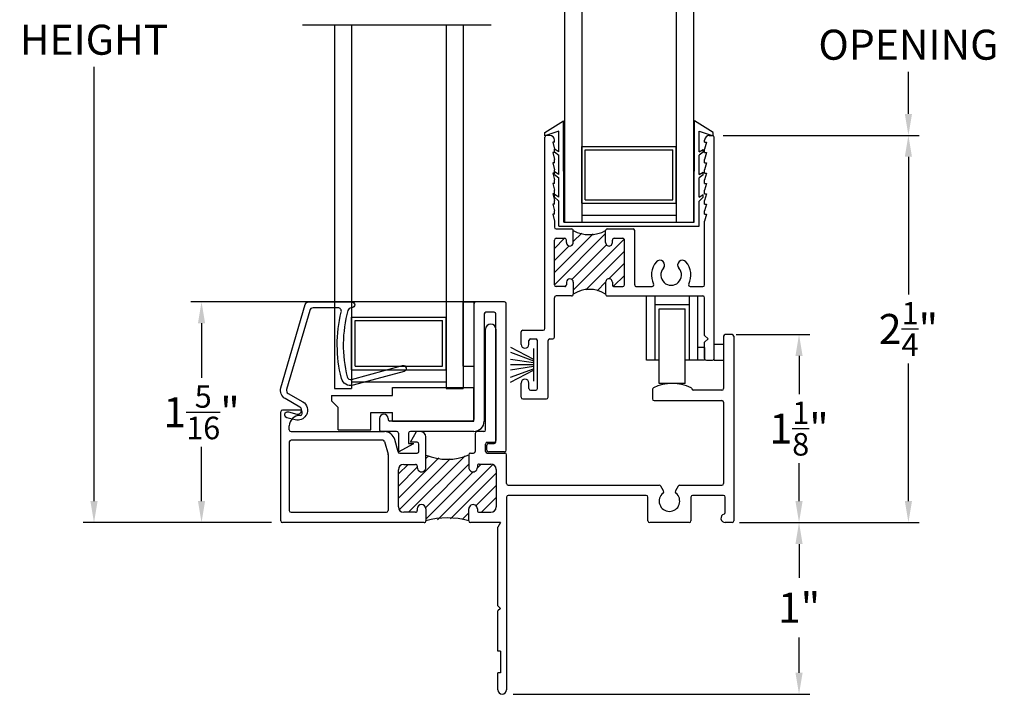
# Model space of a CAD drawing. Extents: x 141.8 to 169.9, y 16.4 to 40.6.
# Drawn here: x 157.7 to 163.4, y 31.4 to 35.4 of the extents above; entities that cross this region are included whole.
import ezdxf

# ---------------------------------------------------------------- set-up
doc = ezdxf.new("R2010")
doc.units = 0
doc.header["$LTSCALE"] = 0.3
doc.header["$MEASUREMENT"] = 0
for name, color, linetype in [('LAYER1', 7, 'Continuous'), ('PART', 7, 'Continuous'), ('VINYL', 7, 'Continuous'), ('WOOD', 7, 'Continuous')]:
    doc.layers.add(name, color=color, linetype=linetype)
doc.styles.add('ARCHITECTURAL', font='simplex.shx')
doc.dimstyles.new('DIM-MMSTACKED', dxfattribs={"dimscale": 0, "dimtxt": 0.175, "dimasz": 0.125, "dimexe": 0.063, "dimexo": 0.063, "dimgap": 0.07, "dimtad": 0, "dimtih": 1, "dimtoh": 1, "dimdec": 4, "dimzin": 4, "dimdsep": 46, "dimlunit": 4, "dimtxsty": 'ARCHITECTURAL', "dimcen": 0.02, "dimclrt": 7, "dimadec": 0, "dimazin": 0, "dimtfac": 0.75, "dimtdec": 4, "dimtmove": 2, "dimatfit": 3, "dimfxl": 0, "dimfrac": 1, "dimtolj": 1, "dimtzin": 4, "dimarcsym": 0})

# ---------------------------------------------------------------- blocks, each defined once
blk = doc.blocks.new('CLMP10')
at = {"layer": 'PART', "color": 8, "linetype": 'Continuous'}
for p, q in [((1.0993, 2.1192), (0, 2.1192)), ((0.186, 2.1192), (0.186, 0)), ((0.286, 2.1192), (0.286, 0)), ((0.836, 2.1192), (0.836, 0)), ((0.936, 2.1192), (0.936, 0)), ((0.286, 0.11), (0.286, 0.4171)), ((0.286, 0.4171), (0.836, 0.4171)), ((0.836, 0.11), (0.836, 0.4171)), ((0.306, 0.13), (0.306, 0.3971)), ((0.306, 0.3971), (0.816, 0.3971)), ((0.816, 0.13), (0.816, 0.3971)), ((0.306, 0.13), (0.816, 0.13)), ((0.286, 0.11), (0.836, 0.11)), ((0.186, 0), (0.286, 0)), ((0.286, 0.04), (0.836, 0.04)), ((0.836, 0), (0.936, 0))]:
    blk.add_line(p, q, dxfattribs=at)
at = {"layer": 'PART', "linetype": 'Continuous'}
for p, q in [((0.936, 0.5055), (0.9985, 0.5055)), ((0.936, 0.1305), (0.936, 0.5055)), ((0.9985, 0.5055), (0.9985, 0.1305)), ((0.936, 0.1305), (0.9985, 0.1305))]:
    blk.add_line(p, q, dxfattribs=at)
blk = doc.blocks.new('CLMP13', base_point=(-0.7791, -1.6355))
at = {"layer": 'LAYER1', "color": 0, "linetype": 'Continuous'}
for p, q in [((-0.4241, -1.4355), (-0.4241, -1.3905)), ((-0.4241, -1.3905), (0.0509, -1.3905)), ((0.0509, -1.5855), (0.0509, -1.3905)), ((-0.7791, -1.4355), (-0.7791, -1.4665)), ((-0.7791, -1.4355), (-0.4241, -1.4355)), ((-0.7791, -1.4665), (-0.7391, -1.5065)), ((-0.7391, -1.6355), (-0.7391, -1.5065)), ((-0.5491, -1.6355), (-0.5491, -1.5355)), ((-0.5491, -1.5355), (-0.4241, -1.5355)), ((-0.4241, -1.5855), (-0.4241, -1.5355)), ((-0.4241, -1.5855), (0.0509, -1.5855)), ((-0.7391, -1.6355), (-0.5491, -1.6355))]:
    blk.add_line(p, q, dxfattribs=at)
blk = doc.blocks.new('CLMP15')
at = {"layer": 'LAYER1', "linetype": 'Continuous'}
for p, q in [((0.6852, 1.1419), (0.9213, 1.378)), ((0.7447, 1.06), (1.0745, 1.3898)), ((0.8451, 1.3726), (0.8624, 1.3898)), ((0.6852, 1.2834), (0.7412, 1.3394)), ((0.6852, 1.2126), (0.7951, 1.3226)), ((0.691, 1.077), (0.9864, 1.3724)), ((0.8424, 1.0869), (1.0951, 1.3397)), ((0.9124, 1.0156), (1.2338, 1.3369)), ((1.1439, 1.3178), (1.1671, 1.341)), ((0.8451, 1.019), (1.1231, 1.297)), ((0.9895, 1.0219), (1.255, 1.2874)), ((1.1367, 1.0984), (1.255, 1.2167)), ((1.169, 1.06), (1.255, 1.146)), ((1.056, 1.0178), (1.0951, 1.0569))]:
    blk.add_line(p, q, dxfattribs=at)
at = {"layer": 'PART', "linetype": 'Continuous'}
for p, q in [((1.193, 1.54), (1.193, 2.127)), ((1.253, 2.127), (1.253, 1.478)), ((2.579, 2.086), (2.579, 1.781)), ((2.629, 2.096), (2.589, 2.096)), ((2.639, 2.086), (2.639, 1.01)), ((2.165, 1.7768), (2.165, 1.721)), ((2.569, 1.771), (2.405, 1.771)), ((2.175, 1.711), (2.569, 1.711)), ((2.579, 1.701), (2.579, 1.228)), ((0, 1.01), (0, 1.646)), ((0.115, 1.656), (0.01, 1.656)), ((0.115, 1.625), (0.112, 1.625)), ((0.125, 1.635), (0.125, 1.646)), ((0.05, 1.54), (0.05, 1.563)), ((0.06, 1.53), (0.6042, 1.53)), ((0.7551, 1.468), (0.7909, 1.53)), ((0.8151, 1.53), (0.7909, 1.53)), ((0.8451, 1.3209), (0.8451, 1.5)), ((1.133, 1.52), (1.133, 1.415)), ((1.183, 1.53), (1.143, 1.53)), ((0.05, 1.47), (0.05, 1.07)), ((0.5953, 1.48), (0.06, 1.48)), ((0.605, 1.4726), (0.6249, 1.3984)), ((0.6832, 1.4124), (0.664, 1.484)), ((0.7951, 1.468), (0.7551, 1.468)), ((0.8051, 1.415), (0.8051, 1.458)), ((1.193, 1.415), (1.193, 1.458)), ((1.203, 1.468), (1.243, 1.468)), ((0.6252, 1.3958), (0.6252, 1.07)), ((0.6929, 1.405), (0.7951, 1.405)), ((1.0951, 1.395), (1.0951, 1.3208)), ((1.1051, 1.405), (1.123, 1.405)), ((1.203, 1.405), (1.305, 1.405)), ((1.315, 1.228), (1.315, 1.395)), ((0.7162, 1.3394), (0.7851, 1.3394)), ((0.7951, 1.3294), (0.7951, 1.3208)), ((1.0951, 1.331), (1.0951, 1.331)), ((1.1451, 1.331), (1.1451, 1.3208)), ((1.1551, 1.341), (1.224, 1.341)), ((0.6852, 1.091), (0.6852, 1.3084)), ((1.255, 1.31), (1.255, 1.091)), ((1.325, 1.218), (2.2045, 1.218)), ((2.2294, 1.185), (2.2132, 1.213)), ((2.3148, 1.213), (2.2986, 1.185)), ((2.3235, 1.218), (2.569, 1.218)), ((1.315, 1.148), (1.315, 0.025)), ((2.129, 1.158), (1.325, 1.158)), ((2.139, 1.01), (2.139, 1.148)), ((2.389, 1.148), (2.389, 1.01)), ((2.579, 1.158), (2.399, 1.158)), ((2.589, 1.0585), (2.589, 1.148)), ((0.06, 1.06), (0.6152, 1.06)), ((0.7851, 1.06), (0.7162, 1.06)), ((0.7951, 1.0802), (0.7951, 1.07)), ((0.8451, 1.0802), (0.8451, 1.01)), ((1.0951, 1.01), (1.0951, 1.0802)), ((1.1451, 1.0804), (1.1451, 1.07)), ((1.1551, 1.06), (1.224, 1.06)), ((0.8351, 1), (0.01, 1)), ((1.28, 1), (1.1051, 1)), ((1.28, 1), (1.265, 0.974)), ((2.379, 1), (2.149, 1)), ((2.629, 1), (2.589, 1)), ((1.265, 0.515), (1.265, 0.974)), ((1.28, 0.5), (1.265, 0.515)), ((1.28, 0.5), (1.265, 0.485)), ((1.265, 0.25), (1.265, 0.485)), ((1.28, 0.25), (1.265, 0.25)), ((1.28, 0.25), (1.28, 0.125)), ((1.28, 0.125), (1.265, 0.125)), ((1.265, 0.025), (1.265, 0.125))]:
    blk.add_line(p, q, dxfattribs=at)
for centre, radius, start, end in [((1.223, 2.127), 0.03, 0, 180), ((2.589, 2.086), 0.01, 90, 180), ((2.629, 2.086), 0.01, 0, 90), ((2.175, 1.7768), 0.01, 115.94448, 180), ((2.28, 1.561), 0.25, 63.92355, 115.94448), ((2.3855, 1.7766), 0.01, 12.79714, 63.92355), ((2.405, 1.781), 0.01, 192.79714, 270), ((2.569, 1.781), 0.01, 270, 0), ((2.175, 1.721), 0.01, 180, 270), ((2.569, 1.701), 0.01, 0, 90), ((0.01, 1.646), 0.01, 90, 180), ((0.112, 1.563), 0.062, 90, 180), ((0.115, 1.646), 0.01, 0, 90), ((0.115, 1.635), 0.01, 270, 0), ((0.06, 1.54), 0.01, 180, 270), ((0.6042, 1.468), 0.062, 15, 90), ((0.8151, 1.5), 0.03, 0, 90), ((1.143, 1.52), 0.01, 90, 180), ((1.183, 1.54), 0.01, 270, 0), ((0.06, 1.47), 0.01, 90, 180), ((0.5953, 1.47), 0.01, 15, 90), ((0.7951, 1.458), 0.01, 0, 90), ((1.203, 1.458), 0.01, 90, 180), ((1.243, 1.478), 0.01, 270, 0), ((0.6152, 1.3958), 0.01, 0, 15), ((0.6929, 1.415), 0.01, 195, 270), ((0.7951, 1.415), 0.01, 270, 0), ((0.9681, 1.6886), 0.3199, 247.40201, 293.4037), ((1.1051, 1.395), 0.01, 90, 180), ((1.123, 1.415), 0.01, 270, 0), ((1.203, 1.415), 0.01, 180, 270), ((1.305, 1.395), 0.01, 0, 90), ((0.7162, 1.3084), 0.031, 90, 180), ((0.7851, 1.3294), 0.01, 359.99929, 90), ((0.8201, 1.3208), 0.025, 179.99929, 0.36728), ((1.1201, 1.3208), 0.025, 180, 0.00592), ((1.1551, 1.331), 0.01, 90, 180.00436), ((1.0831, 1.321), 0.062, 359.66862, 0), ((1.224, 1.31), 0.031, 0, 90), ((1.325, 1.228), 0.01, 180, 270), ((2.2045, 1.208), 0.01, 30, 90), ((2.3235, 1.208), 0.01, 90, 150), ((2.569, 1.228), 0.01, 270, 0), ((1.325, 1.148), 0.01, 90, 180), ((2.129, 1.148), 0.01, 0, 90), ((2.264, 1.125), 0.06, 128.21321, 51.78679), ((2.2207, 1.18), 0.01, 308.21321, 30), ((2.3073, 1.18), 0.01, 150, 231.78679), ((2.399, 1.148), 0.01, 90, 180), ((2.579, 1.148), 0.01, 0, 90), ((0.7162, 1.091), 0.031, 180, 270), ((0.8201, 1.0802), 0.025, 0.00071, 180.00071), ((1.1201, 1.0802), 0.025, 359.99408, 180), ((1.224, 1.091), 0.031, 270, 0), ((0.06, 1.07), 0.01, 180, 270), ((0.6152, 1.07), 0.01, 270, 0), ((0.7851, 1.07), 0.01, 270, 0.00071), ((1.0831, 1.08), 0.062, 0, 0.33138), ((1.1551, 1.07), 0.01, 179.99408, 270), ((2.589, 1.025), 0.025, 106.60155, 270), ((2.579, 1.0585), 0.01, 286.60155, 0), ((0.01, 1.01), 0.01, 180, 270), ((0.8351, 1.01), 0.01, 270, 0.00071), ((0.9701, 0.5735), 0.4541, 74.0208, 105.97914), ((1.1051, 1.01), 0.01, 180, 270), ((2.149, 1.01), 0.01, 180, 270), ((2.379, 1.01), 0.01, 270, 0), ((2.629, 1.01), 0.01, 270, 0), ((1.29, 0.025), 0.025, 180, 0)]:
    blk.add_arc(centre, radius, start, end, dxfattribs=at)
blk = doc.blocks.new('CLMP6', base_point=(0.4648, -0.45))
at = {"layer": 'LAYER1', "color": 0, "linetype": 'Continuous'}
for p, q in [((0.5209, -0.0162), (0.5209, -0.0011)), ((1.3861, -0.0174), (1.3861, -0.002)), ((0.5209, -0.1479), (0.5209, -0.1329)), ((1.3861, -0.1491), (1.3861, -0.1338)), ((0.5209, -0.2796), (0.5209, -0.2646)), ((1.3861, -0.2808), (1.3861, -0.2655))]:
    blk.add_line(p, q, dxfattribs=at)
at = {"layer": 'VINYL', "color": 0, "linetype": 'Continuous'}
for p, q in [((0.4648, 0.097), (0.5726, 0.1644)), ((0.5743, -0.425), (0.5726, 0.1644)), ((1.3342, -0.425), (1.3358, 0.1644)), ((1.4436, 0.097), (1.3358, 0.1644)), ((0.4649, 0.077), (0.4648, 0.097)), ((0.5448, 0.1054), (0.4649, 0.077)), ((0.5452, -0.0162), (0.5448, 0.1054)), ((1.3633, -0.0162), (1.3637, 0.1054)), ((1.3637, 0.1054), (1.4436, 0.077)), ((1.4436, 0.077), (1.4436, 0.097)), ((0.5452, -0.0162), (0.5209, -0.0011)), ((0.5209, -0.0162), (0.5452, -0.0362)), ((0.5455, -0.1482), (0.5452, -0.0362)), ((1.3629, -0.1482), (1.3633, -0.0362)), ((1.3633, -0.0162), (1.3861, -0.002)), ((1.3861, -0.0174), (1.3633, -0.0362)), ((0.5455, -0.1482), (0.5209, -0.1329)), ((0.5209, -0.1479), (0.5456, -0.1682)), ((0.5459, -0.2802), (0.5456, -0.1682)), ((1.3626, -0.2802), (1.3629, -0.1682)), ((1.3629, -0.1482), (1.3861, -0.1338)), ((1.3861, -0.1491), (1.3629, -0.1682)), ((0.5459, -0.2802), (0.5209, -0.2646)), ((0.5209, -0.2796), (0.546, -0.303)), ((1.3861, -0.2808), (1.3625, -0.303)), ((1.3626, -0.2802), (1.3861, -0.2655)), ((0.5464, -0.45), (0.546, -0.303)), ((1.3621, -0.45), (1.3625, -0.303)), ((0.5464, -0.45), (1.3621, -0.45)), ((0.5743, -0.425), (1.3342, -0.425))]:
    blk.add_line(p, q, dxfattribs=at)
blk = doc.blocks.new('HAT1', base_point=(0.5199, -0.846))
at = {"layer": 'LAYER1', "linetype": 'Continuous'}
for p, q in [((0.5199, -0.7907), (0.8179, -0.4927)), ((0.5199, -0.72), (0.7462, -0.4937)), ((0.6299, -0.5393), (0.6791, -0.4901)), ((0.5199, -0.5786), (0.5785, -0.52)), ((0.5199, -0.6493), (0.6058, -0.5633)), ((0.6208, -0.7605), (0.8233, -0.558)), ((0.6299, -0.8221), (0.9262, -0.5259)), ((0.702, -0.8207), (0.9279, -0.5948)), ((0.8371, -0.7563), (0.9279, -0.6656)), ((0.8645, -0.7996), (0.9279, -0.7363)), ((0.5806, -0.8007), (0.5896, -0.7917)), ((0.7681, -0.8254), (0.8182, -0.7752))]:
    blk.add_line(p, q, dxfattribs=at)
blk = doc.blocks.new('CLMP7', base_point=(0.3259, -1.456))
at = {"layer": 'LAYER1', "linetype": 'Continuous'}
for centre, radius, start, end in [((0.6199, -0.475), 0.01, 359.99954, 90), ((0.7239, -0.3006), 0.1981, 241.67561, 298.32444), ((0.8279, -0.475), 0.01, 90, 180.00004), ((0.7239, -0.9862), 0.1688, 56.16131, 123.83869)]:
    blk.add_arc(centre, radius, start, end, dxfattribs=at)
at = {"layer": 'PART', "linetype": 'Continuous'}
for p, q in [((0.4649, -1.046), (0.4649, 0.07)), ((0.4929, 0.08), (0.4749, 0.08)), ((1.4219, 0.08), (1.4399, 0.08)), ((1.4499, -1.221), (1.4499, 0.07)), ((0.5099, 0.04), (0.5199, 0)), ((0.5199, 0.04), (0.5099, 0.04)), ((0.5199, 0.04), (0.5199, 0.053)), ((0.5199, -0.02), (0.5199, 0)), ((1.3949, 0.04), (1.3949, 0.053)), ((1.3949, 0.04), (1.4049, 0.04)), ((1.4049, 0.04), (1.3949, 0)), ((1.3949, -0.02), (1.3949, 0)), ((0.5199, -0.02), (0.5099, -0.02)), ((0.5099, -0.02), (0.5199, -0.06)), ((1.4049, -0.02), (1.3949, -0.06)), ((1.3949, -0.02), (1.4049, -0.02)), ((0.5199, -0.08), (0.5099, -0.08)), ((0.5099, -0.08), (0.5199, -0.12)), ((0.5199, -0.08), (0.5199, -0.06)), ((1.3949, -0.08), (1.3949, -0.06)), ((1.4049, -0.08), (1.3949, -0.12)), ((1.3949, -0.08), (1.4049, -0.08)), ((0.5199, -0.14), (0.5099, -0.14)), ((0.5099, -0.14), (0.5199, -0.18)), ((0.5199, -0.14), (0.5199, -0.12)), ((1.3949, -0.14), (1.3949, -0.12)), ((1.3949, -0.14), (1.4049, -0.14)), ((1.4049, -0.14), (1.3949, -0.18)), ((0.5199, -0.2), (0.5099, -0.2)), ((0.5099, -0.2), (0.5199, -0.24)), ((0.5199, -0.2), (0.5199, -0.18)), ((1.3949, -0.2), (1.3949, -0.18)), ((1.3949, -0.2), (1.4049, -0.2)), ((1.4049, -0.2), (1.3949, -0.24)), ((0.5199, -0.26), (0.5099, -0.26)), ((0.5099, -0.26), (0.5199, -0.3)), ((0.5199, -0.26), (0.5199, -0.24)), ((1.3949, -0.26), (1.3949, -0.24)), ((1.3949, -0.26), (1.4049, -0.26)), ((1.4049, -0.26), (1.3949, -0.3)), ((0.5099, -0.32), (0.5199, -0.36)), ((0.5199, -0.32), (0.5099, -0.32)), ((0.5199, -0.32), (0.5199, -0.3)), ((1.3949, -0.32), (1.3949, -0.3)), ((1.3949, -0.32), (1.4049, -0.32)), ((1.4049, -0.32), (1.3949, -0.36)), ((0.5099, -0.38), (0.5199, -0.42)), ((0.5199, -0.38), (0.5099, -0.38)), ((0.5199, -0.38), (0.5199, -0.36)), ((1.3949, -0.38), (1.3949, -0.36)), ((1.3949, -0.38), (1.4049, -0.38)), ((1.4049, -0.38), (1.3949, -0.42)), ((0.5199, -0.42), (0.5199, -0.455)), ((1.3949, -0.791), (1.3949, -0.42)), ((0.5299, -0.465), (0.6199, -0.465)), ((0.6299, -0.545), (0.6299, -0.475)), ((0.8179, -0.545), (0.8179, -0.475)), ((0.8279, -0.465), (0.9779, -0.465)), ((0.9879, -0.791), (0.9879, -0.475)), ((0.5199, -0.791), (0.5199, -0.53)), ((0.5299, -0.52), (0.5799, -0.52)), ((0.5899, -0.545), (0.5899, -0.53)), ((0.8579, -0.545), (0.8579, -0.53)), ((0.8679, -0.52), (0.9179, -0.52)), ((0.9279, -0.791), (0.9279, -0.53)), ((0.5799, -0.801), (0.5299, -0.801)), ((0.5899, -0.776), (0.5899, -0.791)), ((0.6299, -0.776), (0.6299, -0.846)), ((0.8179, -0.776), (0.8179, -0.846)), ((0.8579, -0.776), (0.8579, -0.791)), ((0.8679, -0.801), (0.9179, -0.801)), ((0.9979, -0.801), (1.0886, -0.801)), ((1.3111, -0.801), (1.3849, -0.801)), ((0.6199, -0.856), (0.5299, -0.856)), ((0.8279, -0.856), (1.3849, -0.856)), ((0.5199, -1.096), (0.5199, -0.866)), ((1.3949, -1.086), (1.3949, -0.866)), ((0.3259, -1.1385), (0.3259, -1.066)), ((0.3359, -1.056), (0.4549, -1.056)), ((1.4149, -1.106), (1.3949, -1.086)), ((0.3709, -1.1385), (0.3709, -1.116)), ((0.3809, -1.106), (0.4109, -1.106)), ((0.4209, -1.396), (0.4209, -1.116)), ((0.4829, -1.446), (0.4829, -1.116)), ((0.4929, -1.106), (0.5099, -1.106)), ((1.4149, -1.106), (1.3949, -1.126)), ((1.3949, -1.221), (1.3949, -1.126)), ((1.4049, -1.231), (1.4399, -1.231)), ((0.3259, -1.446), (0.3259, -1.3635)), ((0.3709, -1.396), (0.3709, -1.3635)), ((0.3809, -1.406), (0.4109, -1.406)), ((0.3359, -1.456), (0.4729, -1.456))]:
    blk.add_line(p, q, dxfattribs=at)
for centre, radius, start, end in [((0.4749, 0.07), 0.01, 90, 180), ((0.4929, 0.053), 0.027, 0, 90), ((1.4219, 0.053), 0.027, 90, 180), ((1.4399, 0.07), 0.01, 0, 90), ((0.5299, -0.455), 0.01, 180, 270), ((0.9779, -0.475), 0.01, 0, 90), ((0.5299, -0.53), 0.01, 90, 180), ((0.5799, -0.53), 0.01, 359.99954, 90), ((0.6099, -0.545), 0.02, 179.99954, 359.99954), ((0.8379, -0.545), 0.02, 180.00004, 0.00004), ((0.8679, -0.53), 0.01, 90, 180.00004), ((0.9179, -0.53), 0.01, 359.99999, 90), ((1.1999, -0.734), 0.115, 138.3177, 207.12927), ((1.1345, -0.6758), 0.0275, 318.3177, 138.3177), ((1.2652, -0.6758), 0.0275, 41.6823, 221.6823), ((1.1999, -0.734), 0.115, 332.87071, 41.6823), ((1.1999, -0.734), 0.06, 138.3177, 41.6823), ((0.5299, -0.791), 0.01, 180, 269.99999), ((0.5799, -0.791), 0.01, 269.99999, 0.00078), ((0.6099, -0.776), 0.02, 0.00078, 180.00078), ((0.8379, -0.776), 0.02, 359.99922, 179.99922), ((0.8679, -0.791), 0.01, 179.99922, 270.00001), ((0.9179, -0.791), 0.01, 270.00001, 359.99999), ((0.9979, -0.791), 0.01, 180, 270.00001), ((1.0886, -0.791), 0.01, 270.00001, 27.12927), ((1.3111, -0.791), 0.01, 152.87071, 270.00001), ((1.3849, -0.791), 0.01, 270.00001, 0), ((0.5299, -0.866), 0.01, 89.99999, 180), ((0.6199, -0.846), 0.01, 270, 0.00072), ((0.8279, -0.846), 0.01, 179.99928, 270), ((1.3849, -0.866), 0.01, 0, 90), ((0.3359, -1.066), 0.01, 90, 180), ((0.4549, -1.046), 0.01, 270, 0), ((0.3484, -1.1385), 0.0225, 180, 0), ((0.3809, -1.116), 0.01, 90, 180), ((0.4109, -1.116), 0.01, 0, 90), ((0.4929, -1.116), 0.01, 90, 180), ((0.5099, -1.096), 0.01, 270, 0), ((1.4049, -1.221), 0.01, 180, 270), ((1.4399, -1.221), 0.01, 270, 0), ((0.3484, -1.3635), 0.0225, 0, 180), ((0.3809, -1.396), 0.01, 180, 270), ((0.4109, -1.396), 0.01, 270, 0), ((0.3359, -1.446), 0.01, 180, 270), ((0.4729, -1.446), 0.01, 270, 0)]:
    blk.add_arc(centre, radius, start, end, dxfattribs=at)
blk.add_blockref('HAT1', (0.5199, -0.846))
blk = doc.blocks.new('CLMP16')
at = {"layer": 'PART', "color": 8, "linetype": 'Continuous'}
for p, q in [((0, 2.3589), (0.1, 2.3589)), ((0, 2.3589), (0, 0)), ((0.1, 2.3589), (0.1, 0)), ((0.65, 2.3589), (0.65, 0)), ((0.65, 2.3589), (0.75, 2.3589)), ((0.75, 2.3589), (0.75, 0)), ((0.1, 2.3189), (0.65, 2.3189)), ((0.1, 2.2489), (0.65, 2.2489)), ((0.1, 2.2489), (0.1, 1.9189)), ((0.65, 2.2489), (0.65, 1.9189)), ((0.12, 2.2289), (0.63, 2.2289)), ((0.12, 2.2289), (0.12, 1.9389)), ((0.63, 2.2289), (0.63, 1.9389)), ((0.1, 1.9189), (0.65, 1.9189)), ((0.12, 1.9389), (0.63, 1.9389)), ((0.1, 0.11), (0.1, 0.44)), ((0.1, 0.44), (0.65, 0.44)), ((0.12, 0.42), (0.63, 0.42)), ((0.12, 0.13), (0.12, 0.42)), ((0.63, 0.13), (0.63, 0.42)), ((0.65, 0.11), (0.65, 0.44)), ((0.12, 0.13), (0.63, 0.13)), ((0.1, 0.11), (0.65, 0.11)), ((0, 0), (0.1, 0)), ((0.1, 0.04), (0.65, 0.04)), ((0.65, 0), (0.75, 0))]:
    blk.add_line(p, q, dxfattribs=at)
blk = doc.blocks.new('CLMP5', base_point=(0.2648, -1.3585))
at = {"layer": 'WOOD', "color": 0, "linetype": 'Continuous'}
for p, q in [((0.2648, -1.1552), (0.3972, -1.2246)), ((0.2648, -1.1841), (0.3972, -1.2336)), ((0.3972, -1.1619), (0.3972, -1.3519)), ((0.3972, -1.2456), (0.2648, -1.2257)), ((0.3972, -1.2569), (0.2648, -1.2569)), ((0.3972, -1.2681), (0.2648, -1.288)), ((0.2648, -1.3296), (0.3972, -1.2801)), ((0.2648, -1.3585), (0.3972, -1.2891))]:
    blk.add_line(p, q, dxfattribs=at)
blk = doc.blocks.new('CLMP14', base_point=(-0.4991, -1.7655))
at = {"layer": 'LAYER1', "color": 0, "linetype": 'Continuous'}
for p, q in [((0.0509, -0.9005), (0.0509, -1.5755)), ((0.2289, -0.8905), (0.0609, -0.8905)), ((0.2389, -1.7555), (0.2389, -0.9005)), ((0.1109, -0.9605), (0.1109, -1.5855)), ((0.1689, -0.9505), (0.1209, -0.9505)), ((0.1789, -1.7055), (0.1789, -0.9605)), ((-0.4991, -1.5705), (-0.4991, -1.6355)), ((-0.4491, -1.5705), (-0.4491, -1.5755)), ((0.0409, -1.5855), (-0.4391, -1.5855)), ((-0.3991, -1.6455), (-0.4891, -1.6455)), ((-0.3891, -1.6555), (-0.3891, -1.7655)), ((-0.3291, -1.6555), (-0.3291, -1.7155)), ((0.0509, -1.6455), (-0.3191, -1.6455)), ((-0.3891, -1.7655), (-0.2991, -1.7155)), ((-0.3291, -1.7155), (-0.2991, -1.7155)), ((0.1369, -1.7155), (0.1689, -1.7155)), ((0.1269, -1.7555), (0.1269, -1.7255)), ((0.2289, -1.7655), (0.1369, -1.7655))]:
    blk.add_line(p, q, dxfattribs=at)
for centre, radius, start, end in [((0.0609, -0.9005), 0.01, 90, 180), ((0.2289, -0.9005), 0.01, 0, 90), ((0.1209, -0.9605), 0.01, 90, 180), ((0.1689, -0.9605), 0.01, 0, 90), ((-0.4741, -1.5705), 0.025, 0, 180), ((-0.4391, -1.5755), 0.01, 180, 270), ((0.0409, -1.5755), 0.01, 270, 0), ((0.0509, -1.5855), 0.06, 270, 0), ((-0.4891, -1.6355), 0.01, 180, 270), ((-0.3991, -1.6555), 0.01, 0, 90), ((-0.3191, -1.6555), 0.01, 90, 180), ((0.1369, -1.7255), 0.01, 90, 180), ((0.1689, -1.7055), 0.01, 270, 0), ((0.1369, -1.7555), 0.01, 180, 270), ((0.2289, -1.7555), 0.01, 270, 0)]:
    blk.add_arc(centre, radius, start, end, dxfattribs=at)
blk = doc.blocks.new('CLMP0', base_point=(1.0559, -1.366))
at = {"layer": 'LAYER1', "color": 0, "linetype": 'Continuous'}
for p, q in [((1.0559, -1.231), (1.0559, -0.856)), ((1.1059, -1.231), (1.1059, -0.856)), ((1.3059, -1.231), (1.3059, -0.856)), ((1.3559, -1.231), (1.3559, -0.856)), ((1.1059, -0.906), (1.3059, -0.906)), ((1.1309, -0.931), (1.2809, -0.931)), ((1.1309, -1.366), (1.1309, -0.931)), ((1.2809, -1.366), (1.2809, -0.931)), ((1.4499, -1.231), (1.4499, -1.139)), ((1.5049, -1.139), (1.4499, -1.139)), ((1.5049, -1.139), (1.5049, -1.231)), ((1.3949, -1.156), (1.3559, -1.156)), ((1.3949, -1.156), (1.3949, -1.231)), ((1.1309, -1.231), (1.0559, -1.231)), ((1.3949, -1.231), (1.2809, -1.231)), ((1.4499, -1.221), (1.4499, -1.221)), ((1.4499, -1.231), (1.5049, -1.231)), ((1.2809, -1.366), (1.1309, -1.366))]:
    blk.add_line(p, q, dxfattribs=at)
blk = doc.blocks.new('*D26')
at = {"color": 0, "lineweight": -2, "ltscale": 3.333333}
for p, q in [((159.1271, 38.3484), (158.0294, 38.3484)), ((158.0924, 38.2234), (158.0924, 35.6913)), ((158.0924, 32.5525), (158.0924, 35.0846)), ((159.1271, 32.4275), (158.0294, 32.4275))]:
    blk.add_line(p, q, dxfattribs=at)
at = {"color": 0, "ltscale": 3.333333}
for points in [[(158.0716, 38.2234), (158.1132, 38.2234), (158.0924, 38.3484)], [(158.0716, 32.5525), (158.1132, 32.5525), (158.0924, 32.4275)]]:
    blk.add_solid(points, dxfattribs=at)
at = {"layer": 'Defpoints', "color": 0, "ltscale": 3.333333}
for p in [(159.1901, 38.3484), (158.0924, 32.4275), (159.1901, 32.4275)]:
    blk.add_point(p, dxfattribs=at)
at = {"color": 7, "ltscale": 3.333333, "insert": (158.0924, 35.3879), "char_height": 0.175, "attachment_point": 5, "style": 'ARCHITECTURAL'}
blk.add_mtext('\\A1;FRAME\\PHEIGHT', dxfattribs=at)
blk = doc.blocks.new('*D27')
at = {"color": 0, "lineweight": -2, "ltscale": 3.333333}
for p, q in [((161.8321, 33.5235), (162.2619, 33.5235)), ((162.1989, 33.3985), (162.1989, 33.1767)), ((162.1989, 32.5525), (162.1989, 32.7742)), ((161.8721, 32.4275), (162.2619, 32.4275))]:
    blk.add_line(p, q, dxfattribs=at)
at = {"color": 0, "ltscale": 3.333333}
for points in [[(162.178, 33.3985), (162.2197, 33.3985), (162.1989, 33.5235)], [(162.178, 32.5525), (162.2197, 32.5525), (162.1989, 32.4275)]]:
    blk.add_solid(points, dxfattribs=at)
at = {"layer": 'Defpoints', "color": 0, "ltscale": 3.333333}
for p in [(161.7691, 33.5235), (162.1989, 33.5235), (161.8091, 32.4275)]:
    blk.add_point(p, dxfattribs=at)
at = {"color": 7, "ltscale": 3.333333, "insert": (162.1989, 32.9755), "char_height": 0.175, "attachment_point": 5, "style": 'ARCHITECTURAL'}
blk.add_mtext('\\A1;1{\\H0.75x;\\S1/8;}"', dxfattribs=at)
blk = doc.blocks.new('*D28')
at = {"color": 0, "lineweight": -2, "ltscale": 3.333333}
for p, q in [((160.3361, 33.714), (158.6557, 33.714)), ((158.7187, 33.589), (158.7187, 33.272)), ((158.7187, 32.5525), (158.7187, 32.8695)), ((159.1271, 32.4275), (158.6557, 32.4275))]:
    blk.add_line(p, q, dxfattribs=at)
at = {"color": 0, "ltscale": 3.333333}
for points in [[(158.6978, 33.589), (158.7395, 33.589), (158.7187, 33.714)], [(158.6978, 32.5525), (158.7395, 32.5525), (158.7187, 32.4275)]]:
    blk.add_solid(points, dxfattribs=at)
at = {"layer": 'Defpoints', "color": 0, "ltscale": 3.333333}
for p in [(158.7187, 33.714), (160.3991, 33.714), (159.1901, 32.4275)]:
    blk.add_point(p, dxfattribs=at)
at = {"color": 7, "ltscale": 3.333333, "insert": (158.7187, 33.0707), "char_height": 0.175, "attachment_point": 5, "style": 'ARCHITECTURAL'}
blk.add_mtext('\\A1;1{\\H0.75x;\\S5/16;}"', dxfattribs=at)
blk = doc.blocks.new('*D29')
at = {"color": 0, "lineweight": -2, "ltscale": 3.333333}
for p, q in [((161.8201, 34.6845), (162.8989, 34.6845)), ((162.8359, 34.5595), (162.8359, 33.7572)), ((162.8359, 32.5525), (162.8359, 33.3547)), ((161.8721, 32.4275), (162.8989, 32.4275))]:
    blk.add_line(p, q, dxfattribs=at)
at = {"color": 0, "ltscale": 3.333333}
for points in [[(162.8151, 34.5595), (162.8568, 34.5595), (162.8359, 34.6845)], [(162.8151, 32.5525), (162.8568, 32.5525), (162.8359, 32.4275)]]:
    blk.add_solid(points, dxfattribs=at)
at = {"layer": 'Defpoints', "color": 0, "ltscale": 3.333333}
for p in [(161.7571, 34.6845), (162.8359, 34.6845), (161.8091, 32.4275)]:
    blk.add_point(p, dxfattribs=at)
at = {"color": 7, "ltscale": 3.333333, "insert": (162.8359, 33.556), "char_height": 0.175, "attachment_point": 5, "style": 'ARCHITECTURAL'}
blk.add_mtext('\\A1;2{\\H0.75x;\\S1/4;}"', dxfattribs=at)
blk = doc.blocks.new('VA0210HHGB')
blk.add_line((-0.2461, 0.384), (-0.2461, 0.384))
blk.add_lwpolyline([(0.2656, 0.0112, -0.346254), (0.2627, -0.0134), (0.193, -0.0831, 0.414214), (0.193, -0.1609), (0.1968, -0.1646, 0.339454), (0.2632, -0.1734), (0.3069, -0.1481, 0.414214), (0.3133, -0.1242), (0.3133, -0.1242, 0.414214), (0.2894, -0.1178), (0.2457, -0.1431, -0.339454), (0.2215, -0.1399), (0.2177, -0.1361, -0.414214), (0.2177, -0.1078), (0.2874, -0.0381, 0.346254), (0.2955, 0.0294), (0.0317, 0.4617, 0.332682), (0.0094, 0.4706), (-0.2338, 0.4055, 0.414214), (-0.2461, 0.384, 0.414214), (-0.2247, 0.3717), (-0.2216, 0.3725, -0.337634), (-0.1992, 0.3633, -0.129201), (-0.0945, -0.0102, -0.41896), (-0.1145, -0.0306), (-0.4223, -0.0306, 0.414214), (-0.4398, -0.0481), (-0.4398, -0.0481, 0.414214), (-0.4223, -0.0656), (-0.1145, -0.0656, 0.41896), (-0.0595, -0.0097, 0.12282), (-0.1591, 0.3635, -0.487381), (-0.1467, 0.3925), (-0.0068, 0.43, -0.332682), (0.0154, 0.4211)], format="xyb", close=True)
blk = doc.blocks.new('*D48')
at = {"color": 0, "lineweight": -2, "ltscale": 3.333333}
for p, q in [((161.7571, 36.0334), (162.8989, 36.0334)), ((162.8359, 35.9084), (162.8359, 35.6623)), ((162.8359, 34.8095), (162.8359, 35.0556)), ((161.7571, 34.6845), (162.8989, 34.6845))]:
    blk.add_line(p, q, dxfattribs=at)
at = {"color": 0, "ltscale": 3.333333}
for points in [[(162.8151, 35.9084), (162.8568, 35.9084), (162.8359, 36.0334)], [(162.8151, 34.8095), (162.8568, 34.8095), (162.8359, 34.6845)]]:
    blk.add_solid(points, dxfattribs=at)
at = {"layer": 'Defpoints', "color": 0, "ltscale": 3.333333}
for p in [(161.6941, 36.0334), (161.6941, 34.6845), (162.8359, 34.6845)]:
    blk.add_point(p, dxfattribs=at)
at = {"color": 7, "ltscale": 3.333333, "insert": (162.8359, 35.3589), "char_height": 0.175, "attachment_point": 5, "style": 'ARCHITECTURAL'}
blk.add_mtext('\\A1;DAYLIGHT\\POPENING', dxfattribs=at)
blk = doc.blocks.new('*D49')
at = {"color": 0, "lineweight": -2, "ltscale": 3.333333}
for p, q in [((161.8521, 32.4275), (162.2619, 32.4275)), ((162.1989, 32.3025), (162.1989, 32.106)), ((162.1989, 31.5525), (162.1989, 31.7576)), ((160.5331, 31.4275), (162.2619, 31.4275))]:
    blk.add_line(p, q, dxfattribs=at)
at = {"color": 0, "ltscale": 3.333333}
for points in [[(162.178, 32.3025), (162.2197, 32.3025), (162.1989, 32.4275)], [(162.178, 31.5525), (162.2197, 31.5525), (162.1989, 31.4275)]]:
    blk.add_solid(points, dxfattribs=at)
at = {"layer": 'Defpoints', "color": 0, "ltscale": 3.333333}
for p in [(161.7891, 32.4275), (162.1989, 32.4275), (160.4701, 31.4275)]:
    blk.add_point(p, dxfattribs=at)
at = {"color": 7, "ltscale": 3.333333, "insert": (162.1989, 31.9318), "char_height": 0.175, "attachment_point": 5, "style": 'ARCHITECTURAL'}
blk.add_mtext('\\A1;1"', dxfattribs=at)

msp = doc.modelspace()

# ---------------------------------------------------------------- block references
for name, p in [('CLMP16', (160.83344, 34.17948)), ('CLMP10', (159.30661, 33.20848)), ('CLMP6', (160.71903, 34.15448)), ('CLMP7', (160.58008, 33.14848)), ('CLMP0', (161.31008, 33.23848)), ('CLMP14', (159.75508, 32.83898)), ('CLMP15', (159.18008, 31.42748)), ('CLMP5', (160.51901, 33.24595)), ('CLMP13', (159.47508, 32.96898))]:
    msp.add_blockref(name, p)
at = {"xscale": -1, "rotation": 15.09936624794321}
msp.add_blockref('VA0210HHGB', (159.47355, 33.2618), dxfattribs=at)

# ---------------------------------------------------------------- dimensions: what is measured, and where the dimension line sits
at = {"ltscale": 3.333333}
for base, p1, p2, text, override, picture, middle in [((158.09239, 32.42748), (159.19008, 38.34841), (159.19008, 32.42748), 'FRAME\\PHEIGHT', {"dimscale": 1, "dimpost": '\\X', "dimtmove": 0}, '*D26', (158.09239, 35.38794)), ((162.83594, 34.68448), (161.69408, 36.03341), (161.69408, 34.68448), 'DAYLIGHT\\POPENING', {"dimscale": 1, "dimpost": '\\X'}, '*D48', (162.83594, 35.35894))]:
    dim = msp.add_linear_dim(base=base, p1=p1, p2=p2, angle=90, text=text, dimstyle='DIM-MMSTACKED', override=override, dxfattribs=at)
    dim.commit()
    dim.dimension.update_dxf_attribs({"geometry": picture, "text_midpoint": middle})
for base, p1, p2, picture, middle in [((162.83594, 34.68448), (161.80908, 32.42748), (161.75708, 34.68448), '*D29', (162.83594, 33.55598)), ((158.71867, 33.71398), (159.19008, 32.42748), (160.39908, 33.71398), '*D28', (158.71867, 33.07073)), ((162.19885, 33.52348), (161.80908, 32.42748), (161.76908, 33.52348), '*D27', (162.19885, 32.97548))]:
    dim = msp.add_linear_dim(base=base, p1=p1, p2=p2, angle=90, dimstyle='DIM-MMSTACKED', override={"dimscale": 1, "dimpost": '\\X', "dimtmove": 0}, dxfattribs=at)
    dim.commit()
    dim.dimension.update_dxf_attribs({"geometry": picture, "text_midpoint": middle})
dim = msp.add_linear_dim(base=(162.19885, 32.42748), p1=(160.47008, 31.42748), p2=(161.78908, 32.42748), angle=90, dimstyle='DIM-MMSTACKED', override={"dimscale": 1, "dimpost": '\\X', "dimtmove": 0}, dxfattribs=at)
dim.commit()
dim.dimension.update_dxf_attribs({"geometry": '*D49', "text_midpoint": (162.19885, 31.93179), "dimtype": 160})

doc.saveas('drawing.dxf')
